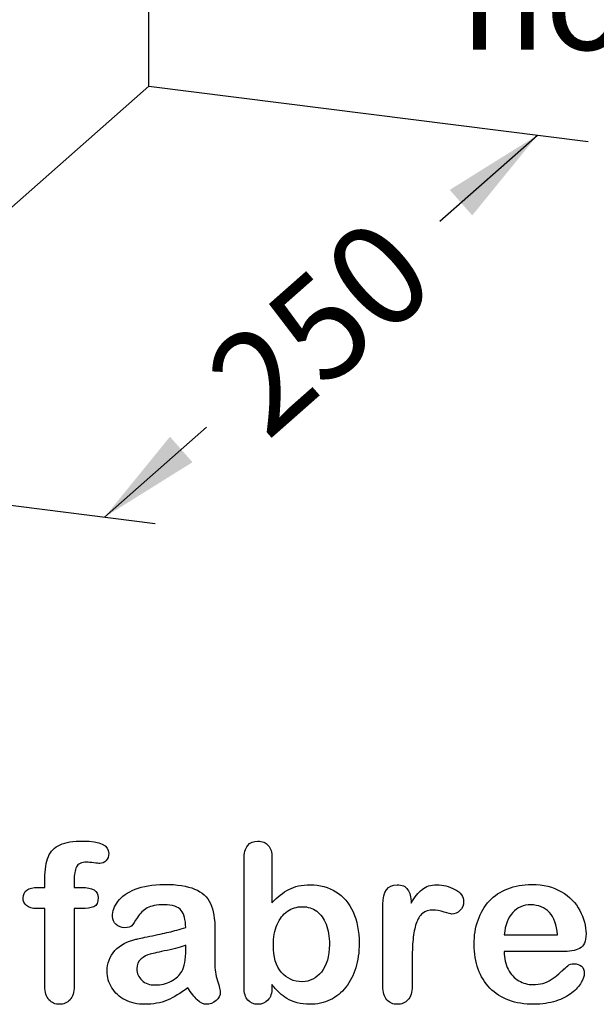
# Model space of a CAD drawing. Units: millimetres. Extents: x 0 to 291, y 0 to 204.
# Drawn here: x 240 to 258, y 8 to 38 of the extents above; entities that cross this region are included whole.
import ezdxf
from ezdxf import colors
from ezdxf.entities.mleader import LeaderData, LeaderLine
from ezdxf.enums import TextEntityAlignment as Align
from ezdxf.math import Vec2, Vec3

# ---------------------------------------------------------------- set-up
doc = ezdxf.new("R2010")
doc.units = ezdxf.units.MM
for name, color, linetype in [('C-45E_ZAPATA_DE_', 7, 'Continuous'), ('Default', 7, 'Continuous'), ('DIBUJO', 7, 'Continuous')]:
    doc.layers.add(name, color=color, linetype=linetype)
doc.styles.add('SEACAD_Arial', font='arial.ttf')

# ---------------------------------------------------------------- blocks, each defined once
blk = doc.blocks.new('SE')
at = {"layer": 'C-45E_ZAPATA_DE_', "color": 7, "linetype": 'Continuous'}
for p, q in [((244.307, 36.373), (244.307, 57.588)), ((231.062, 24.688), (244.307, 36.373))]:
    blk.add_line(p, q, dxfattribs=at)
blk = doc.blocks.new('GDimGGroup2')
at = {"layer": 'DIBUJO', "linetype": 'Continuous'}
for points in [[(254.198, 32.42), (256.197, 34.878), (253.509, 33.201)], [(245.64, 24.87), (244.951, 25.651), (242.952, 23.193)]]:
    blk.add_hatch(color=7, dxfattribs=at).paths.add_polyline_path(points)
at = {"layer": 'DIBUJO', "color": 7, "linetype": 'Continuous'}
for p, q in [((244.307, 36.373), (257.748, 34.683)), ((253.209, 32.241), (256.197, 34.878)), ((242.952, 23.193), (246.066, 25.94)), ((231.062, 24.688), (244.502, 22.998))]:
    blk.add_line(p, q, dxfattribs=at)
at = {"layer": 'DIBUJO', "color": 7, "linetype": 'Continuous', "style": 'SEACAD_Arial'}
blk.add_text('250', height=3.125, rotation=41.4167, dxfattribs=at).set_placement((245.853, 27.836), align=Align.TOP_LEFT)

msp = doc.modelspace()

# ---------------------------------------------------------------- linework, layer by layer
at = {"layer": 'Default', "color": 7, "linetype": 'Continuous'}
for p, q in [((248.0715, 12.7694), (248.0715, 11.3956)), ((248.0715, 12.7694), (248.0715, 11.3956)), ((240.9093, 11.8621), (241.1249, 11.8621)), ((240.9093, 11.8621), (241.1249, 11.8621)), ((255.1757, 10.411), (256.807, 10.411)), ((255.1757, 10.411), (256.807, 10.411)), ((256.9357, 9.8994), (255.1757, 9.8994)), ((256.9357, 9.8994), (255.1757, 9.8994))]:
    msp.add_line(p, q, dxfattribs=at)
for points, knots in [([(241.1249, 11.8621), (241.1249, 11.9522), (241.1249, 12.0423), (241.1249, 12.1324), (241.1249, 12.4155), (241.1603, 12.6375), (241.3018, 12.9721), (241.4209, 13.0912), (241.5914, 13.1684), (241.7607, 13.2451), (241.9936, 13.281), (242.8173, 13.281), (243.0779, 13.1523), (243.0779, 12.8145), (243.0522, 12.7437), (242.9975, 12.6826), (242.9444, 12.6232), (242.8752, 12.5957), (242.7658, 12.5957), (242.7079, 12.6021), (242.5341, 12.6279), (242.4634, 12.6343), (242.2414, 12.6343), (242.1352, 12.586), (242.0451, 12.393), (242.0193, 12.2579), (242.0193, 12.0777), (242.0193, 12.0058), (242.0193, 11.934), (242.0193, 11.8621)], [0, 0, 0, 0, 0.0537892, 0.0537892, 0.0537892, 0.1741907, 0.1741907, 0.2945922, 0.2945922, 0.2945922, 0.4080698, 0.4080698, 0.6103559, 0.6103559, 0.6769311, 0.6769311, 0.6769311, 0.7395539, 0.7395539, 0.7695039, 0.7695039, 0.7994539, 0.7994539, 0.8782698, 0.8782698, 0.9570856, 0.9570856, 0.9570856, 1, 1, 1, 1]), ([(241.1249, 11.8621), (241.1249, 11.9522), (241.1249, 12.0423), (241.1249, 12.1324), (241.1249, 12.4155), (241.1603, 12.6375), (241.3018, 12.9721), (241.4209, 13.0912), (241.5914, 13.1684), (241.7607, 13.2451), (241.9936, 13.281), (242.8173, 13.281), (243.0779, 13.1523), (243.0779, 12.8145), (243.0522, 12.7437), (242.9975, 12.6826), (242.9444, 12.6232), (242.8752, 12.5957), (242.7658, 12.5957), (242.7079, 12.6021), (242.5341, 12.6279), (242.4634, 12.6343), (242.2414, 12.6343), (242.1352, 12.586), (242.0451, 12.393), (242.0193, 12.2579), (242.0193, 12.0777), (242.0193, 12.0058), (242.0193, 11.934), (242.0193, 11.8621)], [0, 0, 0, 0, 0.0537892, 0.0537892, 0.0537892, 0.1741907, 0.1741907, 0.2945922, 0.2945922, 0.2945922, 0.4080698, 0.4080698, 0.6103559, 0.6103559, 0.6769311, 0.6769311, 0.6769311, 0.7395539, 0.7395539, 0.7695039, 0.7695039, 0.7994539, 0.7994539, 0.8782698, 0.8782698, 0.9570856, 0.9570856, 0.9570856, 1, 1, 1, 1]), ([(248.0715, 8.8891), (248.0715, 8.8591), (248.0715, 8.8291), (248.0715, 8.799), (248.0715, 8.6317), (248.0296, 8.503), (247.9492, 8.4162), (247.8673, 8.3277), (247.7626, 8.2875), (247.5116, 8.2875), (247.4087, 8.3293), (247.3314, 8.4162), (247.2556, 8.5014), (247.2188, 8.6317), (247.2188, 8.8023), (247.2188, 10.1107), (247.2188, 11.4192), (247.2188, 12.7276), (247.2188, 12.911), (247.2542, 13.0494), (247.4022, 13.236), (247.5052, 13.281), (247.7755, 13.281), (247.8816, 13.236), (247.9589, 13.1491), (248.0363, 13.062), (248.0715, 12.9335), (248.0715, 12.7694)], [0, 0, 0, 0, 0.0127235, 0.0127235, 0.0127235, 0.0708363, 0.0708363, 0.0708363, 0.1195945, 0.1195945, 0.1683527, 0.1683527, 0.1683527, 0.226343, 0.226343, 0.226343, 0.7807682, 0.7807682, 0.7807682, 0.833923, 0.833923, 0.8870778, 0.8870778, 0.9428255, 0.9428255, 0.9428255, 1, 1, 1, 1]), ([(248.0715, 8.8891), (248.0715, 8.8591), (248.0715, 8.8291), (248.0715, 8.799), (248.0715, 8.6317), (248.0296, 8.503), (247.9492, 8.4162), (247.8673, 8.3277), (247.7626, 8.2875), (247.5116, 8.2875), (247.4087, 8.3293), (247.3314, 8.4162), (247.2556, 8.5014), (247.2188, 8.6317), (247.2188, 8.8023), (247.2188, 10.1107), (247.2188, 11.4192), (247.2188, 12.7276), (247.2188, 12.911), (247.2542, 13.0494), (247.4022, 13.236), (247.5052, 13.281), (247.7755, 13.281), (247.8816, 13.236), (247.9589, 13.1491), (248.0363, 13.062), (248.0715, 12.9335), (248.0715, 12.7694)], [0, 0, 0, 0, 0.0127235, 0.0127235, 0.0127235, 0.0708363, 0.0708363, 0.0708363, 0.1195945, 0.1195945, 0.1683527, 0.1683527, 0.1683527, 0.226343, 0.226343, 0.226343, 0.7807682, 0.7807682, 0.7807682, 0.833923, 0.833923, 0.8870778, 0.8870778, 0.9428255, 0.9428255, 0.9428255, 1, 1, 1, 1]), ([(241.1249, 11.2154), (241.0423, 11.2154), (240.9597, 11.2154), (240.8771, 11.2154), (240.742, 11.2154), (240.639, 11.2443), (240.565, 11.3055), (240.4929, 11.365), (240.4589, 11.4438), (240.4589, 11.7559), (240.6069, 11.8621), (240.9093, 11.8621)], [0, 0, 0, 0, 0.1677271, 0.1677271, 0.1677271, 0.3921304, 0.3921304, 0.3921304, 0.5801313, 0.5801313, 1, 1, 1, 1]), ([(241.1249, 11.2154), (241.0423, 11.2154), (240.9597, 11.2154), (240.8771, 11.2154), (240.742, 11.2154), (240.639, 11.2443), (240.565, 11.3055), (240.4929, 11.365), (240.4589, 11.4438), (240.4589, 11.7559), (240.6069, 11.8621), (240.9093, 11.8621)], [0, 0, 0, 0, 0.1677271, 0.1677271, 0.1677271, 0.3921304, 0.3921304, 0.3921304, 0.5801313, 0.5801313, 1, 1, 1, 1]), ([(242.0193, 11.8621), (242.0934, 11.8621), (242.1674, 11.8621), (242.2414, 11.8621), (242.5856, 11.8621), (242.7562, 11.7591), (242.7562, 11.4052), (242.7111, 11.3151), (242.6178, 11.2733), (242.5284, 11.2332), (242.4022, 11.2154), (242.2414, 11.2154), (242.1674, 11.2154), (242.0934, 11.2154), (242.0193, 11.2154)], [0, 0, 0, 0, 0.1208785, 0.1208785, 0.1208785, 0.4405537, 0.4405537, 0.6703202, 0.6703202, 0.6703202, 0.8790861, 0.8790861, 0.8790861, 1, 1, 1, 1]), ([(242.0193, 11.8621), (242.0934, 11.8621), (242.1674, 11.8621), (242.2414, 11.8621), (242.5856, 11.8621), (242.7562, 11.7591), (242.7562, 11.4052), (242.7111, 11.3151), (242.6178, 11.2733), (242.5284, 11.2332), (242.4022, 11.2154), (242.2414, 11.2154), (242.1674, 11.2154), (242.0934, 11.2154), (242.0193, 11.2154)], [0, 0, 0, 0, 0.1208785, 0.1208785, 0.1208785, 0.4405537, 0.4405537, 0.6703202, 0.6703202, 0.6703202, 0.8790861, 0.8790861, 0.8790861, 1, 1, 1, 1]), ([(245.4363, 10.6362), (245.4267, 10.8743), (245.3784, 11.0513), (245.2948, 11.1607), (245.2084, 11.2737), (245.0341, 11.328), (244.7671, 11.3312), (244.5419, 11.3339), (244.3681, 11.2958), (244.2555, 11.2347), (244.1391, 11.1715), (244.0399, 11.0738), (243.9563, 10.9451), (243.8736, 10.8179), (243.8179, 10.7328), (243.7825, 10.6909), (243.7485, 10.6507), (243.6764, 10.6298), (243.464, 10.6298), (243.3771, 10.662), (243.2291, 10.7907), (243.1937, 10.8743), (243.1937, 11.135), (243.2484, 11.2894), (243.361, 11.4374), (243.4752, 11.5874), (243.6474, 11.7109), (244.1236, 11.9039), (244.4196, 11.9522), (244.7735, 11.9554), (245.1692, 11.959), (245.4814, 11.9072), (245.7066, 11.8138), (245.9346, 11.7194), (246.0959, 11.5725), (246.2825, 11.1671), (246.3276, 10.8969), (246.3276, 10.3531), (246.3276, 10.1729), (246.3276, 10.0249), (246.3276, 9.8769), (246.3244, 9.716), (246.3211, 9.5359), (246.3181, 9.3654), (246.3501, 9.1884), (246.408, 9.005), (246.4656, 8.8225), (246.4917, 8.7057), (246.4917, 8.561), (246.4466, 8.4773), (246.3598, 8.4001), (246.2745, 8.3243), (246.1731, 8.2875), (245.9704, 8.2875), (245.8771, 8.3325), (245.787, 8.4194), (245.6969, 8.5063), (245.5972, 8.6285), (245.4975, 8.7958)], [0, 0, 0, 0, 0.0500168, 0.0500168, 0.0500168, 0.1019909, 0.1019909, 0.1019909, 0.1497105, 0.1497105, 0.1497105, 0.1878978, 0.1878978, 0.1878978, 0.215852, 0.215852, 0.215852, 0.2444214, 0.2444214, 0.2697256, 0.2697256, 0.2950299, 0.2950299, 0.3337771, 0.3337771, 0.3337771, 0.4043419, 0.4043419, 0.4749067, 0.4749067, 0.4749067, 0.5611008, 0.5611008, 0.5611008, 0.6310349, 0.6310349, 0.7009691, 0.7009691, 0.7457813, 0.7457813, 0.7457813, 0.7901698, 0.7901698, 0.7901698, 0.8392047, 0.8392047, 0.8392047, 0.8617317, 0.8617317, 0.8988351, 0.8988351, 0.8988351, 0.9310228, 0.9310228, 0.956773, 0.956773, 0.956773, 1, 1, 1, 1]), ([(245.4363, 10.6362), (245.4267, 10.8743), (245.3784, 11.0513), (245.2948, 11.1607), (245.2084, 11.2737), (245.0341, 11.328), (244.7671, 11.3312), (244.5419, 11.3339), (244.3681, 11.2958), (244.2555, 11.2347), (244.1391, 11.1715), (244.0399, 11.0738), (243.9563, 10.9451), (243.8736, 10.8179), (243.8179, 10.7328), (243.7825, 10.6909), (243.7485, 10.6507), (243.6764, 10.6298), (243.464, 10.6298), (243.3771, 10.662), (243.2291, 10.7907), (243.1937, 10.8743), (243.1937, 11.135), (243.2484, 11.2894), (243.361, 11.4374), (243.4752, 11.5874), (243.6474, 11.7109), (244.1236, 11.9039), (244.4196, 11.9522), (244.7735, 11.9554), (245.1692, 11.959), (245.4814, 11.9072), (245.7066, 11.8138), (245.9346, 11.7194), (246.0959, 11.5725), (246.2825, 11.1671), (246.3276, 10.8969), (246.3276, 10.3531), (246.3276, 10.1729), (246.3276, 10.0249), (246.3276, 9.8769), (246.3244, 9.716), (246.3211, 9.5359), (246.3181, 9.3654), (246.3501, 9.1884), (246.408, 9.005), (246.4656, 8.8225), (246.4917, 8.7057), (246.4917, 8.561), (246.4466, 8.4773), (246.3598, 8.4001), (246.2745, 8.3243), (246.1731, 8.2875), (245.9704, 8.2875), (245.8771, 8.3325), (245.787, 8.4194), (245.6969, 8.5063), (245.5972, 8.6285), (245.4975, 8.7958)], [0, 0, 0, 0, 0.0500168, 0.0500168, 0.0500168, 0.1019909, 0.1019909, 0.1019909, 0.1497105, 0.1497105, 0.1497105, 0.1878978, 0.1878978, 0.1878978, 0.215852, 0.215852, 0.215852, 0.2444214, 0.2444214, 0.2697256, 0.2697256, 0.2950299, 0.2950299, 0.3337771, 0.3337771, 0.3337771, 0.4043419, 0.4043419, 0.4749067, 0.4749067, 0.4749067, 0.5611008, 0.5611008, 0.5611008, 0.6310349, 0.6310349, 0.7009691, 0.7009691, 0.7457813, 0.7457813, 0.7457813, 0.7901698, 0.7901698, 0.7901698, 0.8392047, 0.8392047, 0.8392047, 0.8617317, 0.8617317, 0.8988351, 0.8988351, 0.8988351, 0.9310228, 0.9310228, 0.956773, 0.956773, 0.956773, 1, 1, 1, 1]), ([(248.0715, 11.3956), (248.2388, 11.5725), (248.4125, 11.7077), (248.5863, 11.801), (248.7625, 11.8956), (248.982, 11.9425), (249.5387, 11.9425), (249.8025, 11.8718), (250.2529, 11.5886), (250.4267, 11.3827), (250.5522, 11.1124), (250.6771, 10.8434), (250.7388, 10.5236), (250.7388, 9.8801), (250.7034, 9.6324), (250.6326, 9.4039), (250.5621, 9.1764), (250.4621, 8.9792), (250.1982, 8.6446), (250.0406, 8.5159), (249.8508, 8.4226), (249.6648, 8.3312), (249.4582, 8.2875), (249.0914, 8.2875), (248.9627, 8.3036), (248.7182, 8.3679), (248.6152, 8.4129), (248.5284, 8.4676), (248.4429, 8.5214), (248.3707, 8.5738), (248.2484, 8.6897), (248.168, 8.7733), (248.0715, 8.8891)], [0, 0, 0, 0, 0.0820708, 0.0820708, 0.0820708, 0.1692615, 0.1692615, 0.2706208, 0.2706208, 0.3719801, 0.3719801, 0.3719801, 0.4970888, 0.4970888, 0.5895605, 0.5895605, 0.5895605, 0.670095, 0.670095, 0.7506296, 0.7506296, 0.7506296, 0.8281653, 0.8281653, 0.8751235, 0.8751235, 0.9220817, 0.9220817, 0.9220817, 0.9610409, 0.9610409, 1, 1, 1, 1]), ([(248.0715, 11.3956), (248.2388, 11.5725), (248.4125, 11.7077), (248.5863, 11.801), (248.7625, 11.8956), (248.982, 11.9425), (249.5387, 11.9425), (249.8025, 11.8718), (250.2529, 11.5886), (250.4267, 11.3827), (250.5522, 11.1124), (250.6771, 10.8434), (250.7388, 10.5236), (250.7388, 9.8801), (250.7034, 9.6324), (250.6326, 9.4039), (250.5621, 9.1764), (250.4621, 8.9792), (250.1982, 8.6446), (250.0406, 8.5159), (249.8508, 8.4226), (249.6648, 8.3312), (249.4582, 8.2875), (249.0914, 8.2875), (248.9627, 8.3036), (248.7182, 8.3679), (248.6152, 8.4129), (248.5284, 8.4676), (248.4429, 8.5214), (248.3707, 8.5738), (248.2484, 8.6897), (248.168, 8.7733), (248.0715, 8.8891)], [0, 0, 0, 0, 0.0820708, 0.0820708, 0.0820708, 0.1692615, 0.1692615, 0.2706208, 0.2706208, 0.3719801, 0.3719801, 0.3719801, 0.4970888, 0.4970888, 0.5895605, 0.5895605, 0.5895605, 0.670095, 0.670095, 0.7506296, 0.7506296, 0.7506296, 0.8281653, 0.8281653, 0.8751235, 0.8751235, 0.9220817, 0.9220817, 0.9220817, 0.9610409, 0.9610409, 1, 1, 1, 1]), ([(252.3604, 9.5873), (252.3604, 9.3364), (252.3604, 9.0854), (252.3604, 8.8344), (252.3604, 8.651), (252.3186, 8.5159), (252.2317, 8.4226), (252.1479, 8.3326), (252.0387, 8.2875), (251.778, 8.2875), (251.6719, 8.3325), (251.5045, 8.5191), (251.4627, 8.6543), (251.4627, 8.8344), (251.4627, 9.6688), (251.4627, 10.5033), (251.4627, 11.3377), (251.4627, 11.7398), (251.6107, 11.9425), (252.0483, 11.9425), (252.1577, 11.8943), (252.2221, 11.801), (252.2889, 11.704), (252.325, 11.5661), (252.3314, 11.3859)], [0, 0, 0, 0, 0.1157001, 0.1157001, 0.1157001, 0.1836165, 0.1836165, 0.1836165, 0.2439384, 0.2439384, 0.302789, 0.302789, 0.3616396, 0.3616396, 0.3616396, 0.7463151, 0.7463151, 0.7463151, 0.8699698, 0.8699698, 0.9331711, 0.9331711, 0.9331711, 1, 1, 1, 1]), ([(252.3604, 9.5873), (252.3604, 9.3364), (252.3604, 9.0854), (252.3604, 8.8344), (252.3604, 8.651), (252.3186, 8.5159), (252.2317, 8.4226), (252.1479, 8.3326), (252.0387, 8.2875), (251.778, 8.2875), (251.6719, 8.3325), (251.5045, 8.5191), (251.4627, 8.6543), (251.4627, 8.8344), (251.4627, 9.6688), (251.4627, 10.5033), (251.4627, 11.3377), (251.4627, 11.7398), (251.6107, 11.9425), (252.0483, 11.9425), (252.1577, 11.8943), (252.2221, 11.801), (252.2889, 11.704), (252.325, 11.5661), (252.3314, 11.3859)], [0, 0, 0, 0, 0.1157001, 0.1157001, 0.1157001, 0.1836165, 0.1836165, 0.1836165, 0.2439384, 0.2439384, 0.302789, 0.302789, 0.3616396, 0.3616396, 0.3616396, 0.7463151, 0.7463151, 0.7463151, 0.8699698, 0.8699698, 0.9331711, 0.9331711, 0.9331711, 1, 1, 1, 1]), ([(252.3314, 11.3859), (252.4376, 11.5661), (252.547, 11.7045), (252.6628, 11.801), (252.7752, 11.8946), (252.9267, 11.9425), (253.3031, 11.9425), (253.4897, 11.8943), (253.6667, 11.801), (253.845, 11.707), (253.9338, 11.5822), (253.9338, 11.3151), (253.8952, 11.225), (253.8211, 11.1543), (253.7455, 11.0819), (253.6603, 11.0481), (253.5412, 11.0481), (253.4608, 11.0674), (253.3353, 11.1092), (253.2069, 11.152), (253.0972, 11.1703), (252.8688, 11.1703), (252.7594, 11.135), (252.6757, 11.0674), (252.5905, 10.9985), (252.5277, 10.8936), (252.4376, 10.6234), (252.4054, 10.4593), (252.3861, 10.2727), (252.3665, 10.0832), (252.3604, 9.8544), (252.3604, 9.5873)], [0, 0, 0, 0, 0.1037189, 0.1037189, 0.1037189, 0.2074965, 0.2074965, 0.3095151, 0.3095151, 0.3095151, 0.3982087, 0.3982087, 0.462881, 0.462881, 0.462881, 0.5370289, 0.5370289, 0.5644911, 0.5644911, 0.5644911, 0.6210958, 0.6210958, 0.6984556, 0.6984556, 0.6984556, 0.782558, 0.782558, 0.8666604, 0.8666604, 0.8666604, 1, 1, 1, 1]), ([(252.3314, 11.3859), (252.4376, 11.5661), (252.547, 11.7045), (252.6628, 11.801), (252.7752, 11.8946), (252.9267, 11.9425), (253.3031, 11.9425), (253.4897, 11.8943), (253.6667, 11.801), (253.845, 11.707), (253.9338, 11.5822), (253.9338, 11.3151), (253.8952, 11.225), (253.8211, 11.1543), (253.7455, 11.0819), (253.6603, 11.0481), (253.5412, 11.0481), (253.4608, 11.0674), (253.3353, 11.1092), (253.2069, 11.152), (253.0972, 11.1703), (252.8688, 11.1703), (252.7594, 11.135), (252.6757, 11.0674), (252.5905, 10.9985), (252.5277, 10.8936), (252.4376, 10.6234), (252.4054, 10.4593), (252.3861, 10.2727), (252.3665, 10.0832), (252.3604, 9.8544), (252.3604, 9.5873)], [0, 0, 0, 0, 0.1037189, 0.1037189, 0.1037189, 0.2074965, 0.2074965, 0.3095151, 0.3095151, 0.3095151, 0.3982087, 0.3982087, 0.462881, 0.462881, 0.462881, 0.5370289, 0.5370289, 0.5644911, 0.5644911, 0.5644911, 0.6210958, 0.6210958, 0.6984556, 0.6984556, 0.6984556, 0.782558, 0.782558, 0.8666604, 0.8666604, 0.8666604, 1, 1, 1, 1]), ([(255.1757, 9.8994), (255.1789, 9.6935), (255.2175, 9.5133), (255.3784, 9.2045), (255.4846, 9.0854), (255.6197, 9.0082), (255.7538, 8.9316), (255.8997, 8.8891), (256.1667, 8.8891), (256.2632, 8.902), (256.3533, 8.9277), (256.4426, 8.9532), (256.5303, 8.9921), (256.6139, 9.0436), (256.699, 9.0959), (256.7748, 9.1562), (256.8424, 9.2173), (256.9117, 9.2801), (257.0065, 9.3621), (257.1191, 9.4683), (257.1622, 9.5089), (257.2285, 9.5262), (257.4087, 9.5262), (257.4827, 9.5005), (257.5406, 9.4522), (257.5982, 9.4042), (257.6242, 9.3299), (257.6242, 9.153), (257.5921, 9.0597), (257.5309, 8.9503), (257.469, 8.8395), (257.3701, 8.7347), (257.1127, 8.5352), (256.9518, 8.4516), (256.7555, 8.3872), (256.5612, 8.3235), (256.3372, 8.2875), (255.5071, 8.2875), (255.0567, 8.4516), (254.7381, 8.783), (254.4197, 9.1143), (254.2555, 9.5584), (254.2555, 10.3885), (254.2941, 10.6362), (254.3746, 10.8647), (254.454, 11.0903), (254.5676, 11.2862), (254.7221, 11.4503), (254.8734, 11.611), (255.0599, 11.7366), (255.5039, 11.9104), (255.7484, 11.9522), (256.0187, 11.9554), (256.3725, 11.9596), (256.6719, 11.8782), (256.926, 11.7302), (257.1778, 11.5836), (257.3636, 11.3924), (257.6146, 10.9226), (257.6789, 10.6813), (257.6789, 10.2115), (257.6146, 10.0667), (257.4827, 9.9992), (257.3533, 9.9329), (257.1706, 9.8994), (256.9357, 9.8994)], [0, 0, 0, 0, 0.0352184, 0.0352184, 0.0704368, 0.0704368, 0.0704368, 0.1006992, 0.1006992, 0.1216975, 0.1216975, 0.1216975, 0.1410383, 0.1410383, 0.1410383, 0.1604687, 0.1604687, 0.1604687, 0.1857241, 0.1857241, 0.1857241, 0.2004459, 0.2004459, 0.2162582, 0.2162582, 0.2162582, 0.2356311, 0.2356311, 0.2529998, 0.2529998, 0.2529998, 0.2860915, 0.2860915, 0.3191832, 0.3191832, 0.3191832, 0.3632715, 0.3632715, 0.4650138, 0.4650138, 0.4650138, 0.5672194, 0.5672194, 0.6148379, 0.6148379, 0.6148379, 0.6612118, 0.6612118, 0.6612118, 0.7095866, 0.7095866, 0.7579614, 0.7579614, 0.7579614, 0.8219555, 0.8219555, 0.8219555, 0.8695092, 0.8695092, 0.9170629, 0.9170629, 0.9620804, 0.9620804, 0.9620804, 1, 1, 1, 1]), ([(255.1757, 9.8994), (255.1789, 9.6935), (255.2175, 9.5133), (255.3784, 9.2045), (255.4846, 9.0854), (255.6197, 9.0082), (255.7538, 8.9316), (255.8997, 8.8891), (256.1667, 8.8891), (256.2632, 8.902), (256.3533, 8.9277), (256.4426, 8.9532), (256.5303, 8.9921), (256.6139, 9.0436), (256.699, 9.0959), (256.7748, 9.1562), (256.8424, 9.2173), (256.9117, 9.2801), (257.0065, 9.3621), (257.1191, 9.4683), (257.1622, 9.5089), (257.2285, 9.5262), (257.4087, 9.5262), (257.4827, 9.5005), (257.5406, 9.4522), (257.5982, 9.4042), (257.6242, 9.3299), (257.6242, 9.153), (257.5921, 9.0597), (257.5309, 8.9503), (257.469, 8.8395), (257.3701, 8.7347), (257.1127, 8.5352), (256.9518, 8.4516), (256.7555, 8.3872), (256.5612, 8.3235), (256.3372, 8.2875), (255.5071, 8.2875), (255.0567, 8.4516), (254.7381, 8.783), (254.4197, 9.1143), (254.2555, 9.5584), (254.2555, 10.3885), (254.2941, 10.6362), (254.3746, 10.8647), (254.454, 11.0903), (254.5676, 11.2862), (254.7221, 11.4503), (254.8734, 11.611), (255.0599, 11.7366), (255.5039, 11.9104), (255.7484, 11.9522), (256.0187, 11.9554), (256.3725, 11.9596), (256.6719, 11.8782), (256.926, 11.7302), (257.1778, 11.5836), (257.3636, 11.3924), (257.6146, 10.9226), (257.6789, 10.6813), (257.6789, 10.2115), (257.6146, 10.0667), (257.4827, 9.9992), (257.3533, 9.9329), (257.1706, 9.8994), (256.9357, 9.8994)], [0, 0, 0, 0, 0.0352184, 0.0352184, 0.0704368, 0.0704368, 0.0704368, 0.1006992, 0.1006992, 0.1216975, 0.1216975, 0.1216975, 0.1410383, 0.1410383, 0.1410383, 0.1604687, 0.1604687, 0.1604687, 0.1857241, 0.1857241, 0.1857241, 0.2004459, 0.2004459, 0.2162582, 0.2162582, 0.2162582, 0.2356311, 0.2356311, 0.2529998, 0.2529998, 0.2529998, 0.2860915, 0.2860915, 0.3191832, 0.3191832, 0.3191832, 0.3632715, 0.3632715, 0.4650138, 0.4650138, 0.4650138, 0.5672194, 0.5672194, 0.6148379, 0.6148379, 0.6148379, 0.6612118, 0.6612118, 0.6612118, 0.7095866, 0.7095866, 0.7579614, 0.7579614, 0.7579614, 0.8219555, 0.8219555, 0.8219555, 0.8695092, 0.8695092, 0.9170629, 0.9170629, 0.9620804, 0.9620804, 0.9620804, 1, 1, 1, 1]), ([(242.0193, 11.2154), (242.0193, 10.4217), (242.0193, 9.6281), (242.0193, 8.8344), (242.0193, 8.6543), (241.9775, 8.5191), (241.8102, 8.3325), (241.7008, 8.2875), (241.4402, 8.2875), (241.334, 8.3325), (241.1667, 8.5191), (241.1249, 8.6543), (241.1249, 8.8344), (241.1249, 9.6281), (241.1249, 10.4217), (241.1249, 11.2154)], [0, 0, 0, 0, 0.3743971, 0.3743971, 0.3743971, 0.4395246, 0.4395246, 0.504652, 0.504652, 0.5651274, 0.5651274, 0.6256029, 0.6256029, 0.6256029, 1, 1, 1, 1]), ([(242.0193, 11.2154), (242.0193, 10.4217), (242.0193, 9.6281), (242.0193, 8.8344), (242.0193, 8.6543), (241.9775, 8.5191), (241.8102, 8.3325), (241.7008, 8.2875), (241.4402, 8.2875), (241.334, 8.3325), (241.1667, 8.5191), (241.1249, 8.6543), (241.1249, 8.8344), (241.1249, 9.6281), (241.1249, 10.4217), (241.1249, 11.2154)], [0, 0, 0, 0, 0.3743971, 0.3743971, 0.3743971, 0.4395246, 0.4395246, 0.504652, 0.504652, 0.5651274, 0.5651274, 0.6256029, 0.6256029, 0.6256029, 1, 1, 1, 1]), ([(248.1133, 10.0957), (248.1133, 9.7353), (248.1937, 9.4586), (248.3578, 9.2688), (248.5235, 9.0771), (248.7343, 8.9792), (249.2266, 8.9792), (249.4228, 9.079), (249.5837, 9.2752), (249.7459, 9.4731), (249.8282, 9.7546), (249.8282, 10.3595), (249.7961, 10.5622), (249.7285, 10.736), (249.6616, 10.908), (249.5612, 11.0384), (249.4389, 11.1317), (249.3146, 11.2266), (249.1686, 11.2733), (248.8308, 11.2733), (248.6764, 11.225), (248.5444, 11.1317), (248.4104, 11.0369), (248.3063, 10.9033), (248.1519, 10.5494), (248.1133, 10.3402), (248.1133, 10.0957)], [0, 0, 0, 0, 0.1370058, 0.1370058, 0.1370058, 0.2556741, 0.2556741, 0.3557558, 0.3557558, 0.3557558, 0.4995529, 0.4995529, 0.5928949, 0.5928949, 0.5928949, 0.6701539, 0.6701539, 0.6701539, 0.7436943, 0.7436943, 0.8186489, 0.8186489, 0.8186489, 0.9093245, 0.9093245, 1, 1, 1, 1]), ([(248.1133, 10.0957), (248.1133, 9.7353), (248.1937, 9.4586), (248.3578, 9.2688), (248.5235, 9.0771), (248.7343, 8.9792), (249.2266, 8.9792), (249.4228, 9.079), (249.5837, 9.2752), (249.7459, 9.4731), (249.8282, 9.7546), (249.8282, 10.3595), (249.7961, 10.5622), (249.7285, 10.736), (249.6616, 10.908), (249.5612, 11.0384), (249.4389, 11.1317), (249.3146, 11.2266), (249.1686, 11.2733), (248.8308, 11.2733), (248.6764, 11.225), (248.5444, 11.1317), (248.4104, 11.0369), (248.3063, 10.9033), (248.1519, 10.5494), (248.1133, 10.3402), (248.1133, 10.0957)], [0, 0, 0, 0, 0.1370058, 0.1370058, 0.1370058, 0.2556741, 0.2556741, 0.3557558, 0.3557558, 0.3557558, 0.4995529, 0.4995529, 0.5928949, 0.5928949, 0.5928949, 0.6701539, 0.6701539, 0.6701539, 0.7436943, 0.7436943, 0.8186489, 0.8186489, 0.8186489, 0.9093245, 0.9093245, 1, 1, 1, 1]), ([(256.807, 10.411), (256.7845, 10.7167), (256.704, 10.9483), (256.5592, 11.0996), (256.4128, 11.2525), (256.2246, 11.328), (255.9897, 11.3312), (255.7646, 11.3343), (255.5811, 11.2508), (255.4363, 11.0963), (255.2931, 10.9435), (255.2079, 10.7135), (255.1757, 10.411)], [0, 0, 0, 0, 0.2718922, 0.2718922, 0.2718922, 0.5023001, 0.5023001, 0.5023001, 0.7282216, 0.7282216, 0.7282216, 1, 1, 1, 1]), ([(256.807, 10.411), (256.7845, 10.7167), (256.704, 10.9483), (256.5592, 11.0996), (256.4128, 11.2525), (256.2246, 11.328), (255.9897, 11.3312), (255.7646, 11.3343), (255.5811, 11.2508), (255.4363, 11.0963), (255.2931, 10.9435), (255.2079, 10.7135), (255.1757, 10.411)], [0, 0, 0, 0, 0.2718922, 0.2718922, 0.2718922, 0.5023001, 0.5023001, 0.5023001, 0.7282216, 0.7282216, 0.7282216, 1, 1, 1, 1]), ([(245.4975, 8.7958), (245.2787, 8.6253), (245.0695, 8.4998), (244.8668, 8.4129), (244.6653, 8.3266), (244.4357, 8.2875), (243.9531, 8.2875), (243.7504, 8.3325), (243.5766, 8.4226), (243.399, 8.5147), (243.2677, 8.6382), (243.1712, 8.7926), (243.0741, 8.9479), (243.0296, 9.1176), (243.0296, 9.5455), (243.1101, 9.7546), (243.2677, 9.9284), (243.4239, 10.1005), (243.6378, 10.218), (243.9112, 10.2791), (243.9691, 10.292), (244.1107, 10.3209), (244.336, 10.3692), (244.5605, 10.4173), (244.7542, 10.4561), (244.9151, 10.4947), (245.0729, 10.5326), (245.2497, 10.5815), (245.4363, 10.6362)], [0, 0, 0, 0, 0.1201583, 0.1201583, 0.1201583, 0.2337008, 0.2337008, 0.3357453, 0.3357453, 0.3357453, 0.4260047, 0.4260047, 0.4260047, 0.5110832, 0.5110832, 0.6245213, 0.6245213, 0.6245213, 0.7454963, 0.7454963, 0.7454963, 0.8160132, 0.8160132, 0.8160132, 0.9122646, 0.9122646, 0.9122646, 1, 1, 1, 1]), ([(245.4975, 8.7958), (245.2787, 8.6253), (245.0695, 8.4998), (244.8668, 8.4129), (244.6653, 8.3266), (244.4357, 8.2875), (243.9531, 8.2875), (243.7504, 8.3325), (243.5766, 8.4226), (243.399, 8.5147), (243.2677, 8.6382), (243.1712, 8.7926), (243.0741, 8.9479), (243.0296, 9.1176), (243.0296, 9.5455), (243.1101, 9.7546), (243.2677, 9.9284), (243.4239, 10.1005), (243.6378, 10.218), (243.9112, 10.2791), (243.9691, 10.292), (244.1107, 10.3209), (244.336, 10.3692), (244.5605, 10.4173), (244.7542, 10.4561), (244.9151, 10.4947), (245.0729, 10.5326), (245.2497, 10.5815), (245.4363, 10.6362)], [0, 0, 0, 0, 0.1201583, 0.1201583, 0.1201583, 0.2337008, 0.2337008, 0.3357453, 0.3357453, 0.3357453, 0.4260047, 0.4260047, 0.4260047, 0.5110832, 0.5110832, 0.6245213, 0.6245213, 0.6245213, 0.7454963, 0.7454963, 0.7454963, 0.8160132, 0.8160132, 0.8160132, 0.9122646, 0.9122646, 0.9122646, 1, 1, 1, 1]), ([(245.4363, 10.0925), (245.3044, 10.0442), (245.1146, 9.9927), (244.8636, 9.938), (244.6164, 9.8842), (244.4421, 9.8447), (244.3456, 9.8222), (244.2484, 9.7995), (244.1558, 9.745), (244.0689, 9.6742), (243.9804, 9.6021), (243.9402, 9.4972), (243.9402, 9.2302), (243.9917, 9.1144), (244.0914, 9.0211)], [0, 0, 0, 0, 0.2729229, 0.2729229, 0.2729229, 0.5169859, 0.5169859, 0.5169859, 0.66251, 0.66251, 0.66251, 0.8251558, 0.8251558, 1, 1, 1, 1]), ([(245.4363, 10.0925), (245.3044, 10.0442), (245.1146, 9.9927), (244.8636, 9.938), (244.6164, 9.8842), (244.4421, 9.8447), (244.3456, 9.8222), (244.2484, 9.7995), (244.1558, 9.745), (244.0689, 9.6742), (243.9804, 9.6021), (243.9402, 9.4972), (243.9402, 9.2302), (243.9917, 9.1144), (244.0914, 9.0211)], [0, 0, 0, 0, 0.2729229, 0.2729229, 0.2729229, 0.5169859, 0.5169859, 0.5169859, 0.66251, 0.66251, 0.66251, 0.8251558, 0.8251558, 1, 1, 1, 1]), ([(244.0914, 9.0211), (244.1945, 8.9246), (244.3295, 8.8763), (244.4968, 8.8795), (244.6737, 8.8829), (244.8379, 8.9149), (244.9859, 8.9953), (245.135, 9.0764), (245.2465, 9.1723), (245.3141, 9.2945), (245.3909, 9.4335), (245.4363, 9.6517), (245.4363, 9.9638), (245.4363, 10.0067), (245.4363, 10.0496), (245.4363, 10.0925)], [0, 0, 0, 0, 0.1990777, 0.1990777, 0.1990777, 0.4283004, 0.4283004, 0.4283004, 0.6316565, 0.6316565, 0.6316565, 0.9419535, 0.9419535, 0.9419535, 1, 1, 1, 1]), ([(244.0914, 9.0211), (244.1945, 8.9246), (244.3295, 8.8763), (244.4968, 8.8795), (244.6737, 8.8829), (244.8379, 8.9149), (244.9859, 8.9953), (245.135, 9.0764), (245.2465, 9.1723), (245.3141, 9.2945), (245.3909, 9.4335), (245.4363, 9.6517), (245.4363, 9.9638), (245.4363, 10.0067), (245.4363, 10.0496), (245.4363, 10.0925)], [0, 0, 0, 0, 0.1990777, 0.1990777, 0.1990777, 0.4283004, 0.4283004, 0.4283004, 0.6316565, 0.6316565, 0.6316565, 0.9419535, 0.9419535, 0.9419535, 1, 1, 1, 1])]:
    msp.add_open_spline(points, degree=3, knots=knots, dxfattribs=at)

# ---------------------------------------------------------------- block references
at = {"layer": 'DIBUJO'}
for name in ['SE', 'GDimGGroup2']:
    msp.add_blockref(name, (0, 0), dxfattribs=at)

# ---------------------------------------------------------------- leaders
at = {"layer": 'DIBUJO', "color": 7, "linetype": 'Continuous'}
ml = msp.add_multileader_mtext('Standard', dxfattribs=at)
ml.set_content('{\\pxsm0.9;\\fArial|b0||i0||c0|p34;\\W1.;Zapata de\\Phormigón\\P}', color=256)
ml.set_leader_properties()
ml.build(insert=Vec2(0, 0))
ml.multileader.update_dxf_attribs({"dogleg_length": 4.6875, "arrow_head_size": 0.9734})
ctx = ml.context
ctx.base_point, ctx.char_height, ctx.arrow_head_size, ctx.landing_gap_size = Vec3(251.8324, 44.2377), 3.125, 0.9734, 1.0938
notes = []
notes.append((ctx, [(0, (1, 1, 0), (248.0512, 43.8002), (1, 0), 4.6875, [(0, [(244.3071, 47.3267)], 0, [])])]))
ctx.mtext.insert = Vec3(253.8324, 45.8205)
for ctx, leaders in notes:
    for number, flags, end, landing, length, lines in leaders:
        leader = LeaderData()
        leader.index, (leader.has_last_leader_line, leader.has_dogleg_vector, leader.attachment_direction) = number, flags
        leader.last_leader_point, leader.dogleg_vector, leader.dogleg_length = Vec3(end), Vec3(landing), length
        for number, points, colour, breaks in lines:
            line = LeaderLine()
            line.index, line.vertices, line.color, line.breaks = number, Vec3.list(points), colors.encode_raw_color(colour), breaks
            leader.lines.append(line)
        ctx.leaders.append(leader)

doc.saveas('drawing.dxf')
